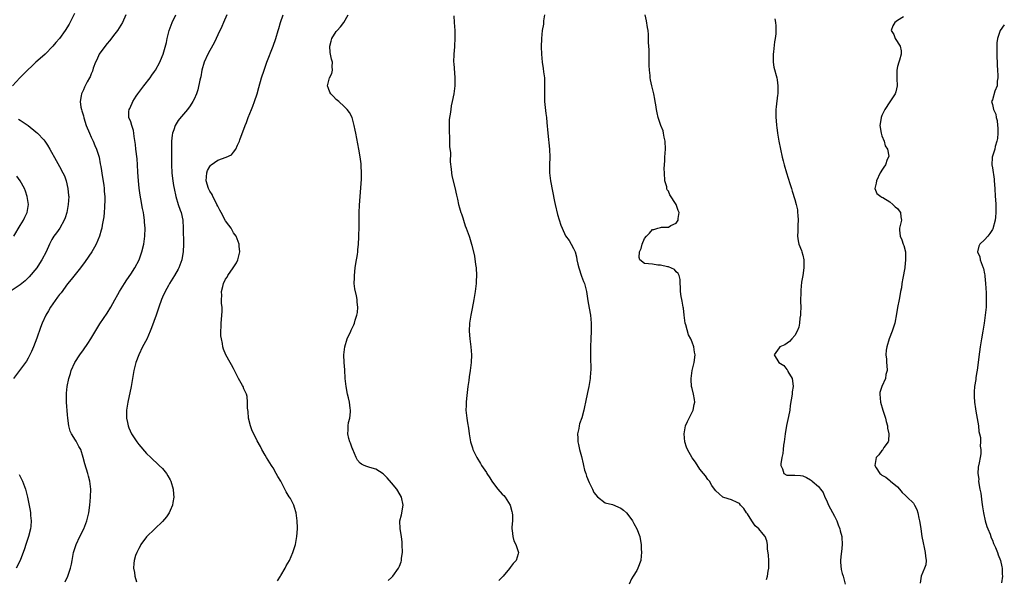
# Model space of a CAD drawing. Units: inches. Extents: x 2511000 to 2514000, y 1509000 to 1512000.
# Drawn here: x 2513751 to 2514000, y 1510530 to 1510672 of the extents above; entities that cross this region are included whole.
import ezdxf

# ---------------------------------------------------------------- set-up
doc = ezdxf.new("R2010")
doc.units = ezdxf.units.IN
doc.header["$MEASUREMENT"] = 0
doc.layers.add('LD25111509_10ft', color=111, linetype='Continuous')

msp = doc.modelspace()

# ---------------------------------------------------------------- linework, layer by layer
at = {"layer": 'LD25111509_10ft'}
for points, elevation in [([(2513764.73, 1510673.27), (2513763.38, 1510670.62), (2513762.43, 1510669), (2513760.99, 1510667), (2513760.06, 1510665.94), (2513759.29, 1510665), (2513757.3, 1510663), (2513756.1, 1510661.9), (2513755, 1510660.96), (2513751.97, 1510658.03), (2513750.96, 1510657.04), (2513749.06, 1510655)], 8020), ([(2513777.73, 1510673), (2513776.88, 1510671), (2513775.68, 1510669), (2513775, 1510668.19), (2513773.61, 1510666.39), (2513773, 1510665.72), (2513772.68, 1510665.32), (2513771, 1510663), (2513770.4, 1510661.6), (2513770.05, 1510661), (2513769.46, 1510659.46), (2513769.28, 1510658.72), (2513769, 1510658.04), (2513768.72, 1510657.28), (2513768.55, 1510657), (2513768, 1510656), (2513767.32, 1510654.68), (2513767, 1510653.95), (2513766.51, 1510653), (2513766.46, 1510652.46), (2513766.19, 1510651), (2513766.36, 1510649.64), (2513766.5, 1510649), (2513766.64, 1510648.64), (2513767, 1510647.41), (2513767.13, 1510646.87), (2513767.71, 1510645), (2513768.54, 1510643), (2513769, 1510642.06), (2513769.49, 1510641), (2513769.93, 1510639.93), (2513770.35, 1510639), (2513770.96, 1510636.96), (2513771.29, 1510635.29), (2513771.38, 1510634.62), (2513771.84, 1510631.84), (2513772.15, 1510629.85), (2513772.26, 1510629), (2513772.3, 1510628.3), (2513772.41, 1510627), (2513772.41, 1510625.59), (2513772.39, 1510625), (2513772.32, 1510624.32), (2513772.26, 1510623), (2513772.16, 1510621.84), (2513772.02, 1510621), (2513771.77, 1510619.77), (2513771.65, 1510619), (2513771.52, 1510618.48), (2513771.08, 1510617), (2513770.27, 1510615), (2513769.82, 1510614.18), (2513769.12, 1510613), (2513767.42, 1510610.58), (2513766.26, 1510609), (2513763.95, 1510606.05), (2513763, 1510604.94), (2513761.35, 1510602.65), (2513761, 1510602.25), (2513760.47, 1510601.53), (2513758.66, 1510599), (2513758.14, 1510598.14), (2513757.48, 1510597), (2513756.55, 1510595), (2513756.12, 1510593.88), (2513755.2, 1510591.2), (2513754.4, 1510589), (2513753.86, 1510587.86), (2513753.49, 1510587), (2513753.33, 1510586.67), (2513753, 1510586.17), (2513752.59, 1510585.41), (2513752.33, 1510585), (2513749.3, 1510581)], 8030), ([(2513762.43, 1510529.57), (2513763.08, 1510531), (2513763.73, 1510533), (2513763.98, 1510534.02), (2513764.14, 1510535), (2513764.52, 1510537), (2513765.14, 1510539), (2513766.07, 1510541), (2513767.11, 1510543), (2513767.89, 1510545), (2513768.38, 1510547), (2513768.67, 1510549), (2513768.84, 1510551), (2513768.86, 1510553), (2513768.65, 1510555), (2513768.33, 1510556.33), (2513768.14, 1510557), (2513767.38, 1510559.38), (2513766.99, 1510561.01), (2513766.33, 1510563), (2513765.82, 1510563.82), (2513765.27, 1510565), (2513765.15, 1510565.15), (2513765, 1510565.42), (2513763.99, 1510567), (2513763.65, 1510567.65), (2513763.29, 1510569), (2513763.05, 1510571), (2513763, 1510571.78), (2513762.73, 1510575), (2513762.7, 1510577), (2513762.74, 1510577.26), (2513762.92, 1510579), (2513763.32, 1510581), (2513763.73, 1510582.27), (2513763.92, 1510583), (2513764.81, 1510585), (2513766.07, 1510587), (2513767, 1510588.27), (2513768.13, 1510589.87), (2513768.88, 1510591), (2513771.2, 1510594.8), (2513773, 1510597.52), (2513773.95, 1510599), (2513775, 1510600.87), (2513775.74, 1510602.26), (2513776.15, 1510603), (2513777, 1510604.35), (2513777.38, 1510605), (2513778.02, 1510605.98), (2513779, 1510607.37), (2513780.02, 1510609), (2513781.09, 1510611), (2513781.83, 1510613), (2513782.29, 1510615), (2513782.55, 1510617), (2513782.63, 1510619), (2513782.51, 1510620.51), (2513782.5, 1510621), (2513782.28, 1510622.28), (2513782.19, 1510623), (2513781.99, 1510623.99), (2513781.58, 1510626.42), (2513781.39, 1510627.39), (2513781.14, 1510629.14), (2513780.94, 1510631), (2513780.79, 1510633.21), (2513780.71, 1510635), (2513780.58, 1510636.58), (2513780.27, 1510639), (2513780.16, 1510640.16), (2513779.82, 1510642.18), (2513779.78, 1510643), (2513779.72, 1510643.72), (2513779.28, 1510645), (2513779, 1510645.87), (2513778.52, 1510647), (2513778.52, 1510648.52), (2513778.57, 1510649), (2513778.75, 1510649.25), (2513779, 1510649.84), (2513779.38, 1510650.62), (2513779.5, 1510651), (2513780.4, 1510652.4), (2513780.8, 1510653), (2513782.31, 1510655), (2513783.87, 1510657), (2513784.32, 1510657.68), (2513785, 1510658.6), (2513785.28, 1510659), (2513786.38, 1510661), (2513786.55, 1510661.45), (2513787.21, 1510663), (2513788.05, 1510665.95), (2513788.22, 1510667), (2513788.62, 1510668.62), (2513788.73, 1510669), (2513789.46, 1510671), (2513790.38, 1510673)], 8040), ([(2513803.3, 1510673), (2513802.46, 1510671), (2513802.01, 1510669.99), (2513801, 1510667.87), (2513800.63, 1510667), (2513800.11, 1510665.89), (2513799, 1510663.92), (2513798.52, 1510663), (2513797.6, 1510661), (2513796.99, 1510659), (2513796.68, 1510657.32), (2513796.61, 1510657), (2513796.47, 1510656.47), (2513795.99, 1510654.01), (2513795.59, 1510653), (2513795, 1510651.59), (2513794.69, 1510651), (2513794.06, 1510649.94), (2513793.33, 1510649), (2513791.32, 1510646.68), (2513791, 1510646.27), (2513790.24, 1510645), (2513789.89, 1510643.89), (2513789.54, 1510643), (2513789.46, 1510642.54), (2513789.32, 1510641), (2513789.31, 1510639.31), (2513789.29, 1510639), (2513789.29, 1510637.29), (2513789.27, 1510637), (2513789.27, 1510635.27), (2513789.26, 1510635), (2513789.36, 1510633), (2513789.55, 1510631.55), (2513789.61, 1510631), (2513789.82, 1510629.82), (2513789.94, 1510629), (2513790.37, 1510627), (2513791, 1510625.02), (2513791.52, 1510623.52), (2513791.74, 1510623), (2513792.17, 1510621), (2513792.28, 1510619), (2513792.36, 1510615), (2513792.26, 1510613), (2513792.07, 1510612.07), (2513791.88, 1510611), (2513791.68, 1510610.32), (2513791.17, 1510609), (2513791, 1510608.67), (2513790.07, 1510607), (2513788.8, 1510605), (2513788.54, 1510604.54), (2513787.68, 1510603), (2513787, 1510601.56), (2513786.76, 1510601), (2513786.06, 1510599), (2513785.38, 1510597), (2513784.23, 1510593.77), (2513783.92, 1510593), (2513783.04, 1510590.96), (2513781.98, 1510589), (2513781, 1510587), (2513780.27, 1510585), (2513779.8, 1510583), (2513779.07, 1510578.93), (2513778.24, 1510575), (2513777.95, 1510573), (2513777.93, 1510571.93), (2513777.92, 1510571), (2513778.16, 1510569.84), (2513778.3, 1510569), (2513778.49, 1510568.49), (2513779.21, 1510567), (2513780.53, 1510565), (2513781, 1510564.33), (2513783, 1510562.01), (2513784.08, 1510561), (2513784.54, 1510560.54), (2513785.57, 1510559.57), (2513786.21, 1510559), (2513787, 1510558.22), (2513788, 1510557), (2513788.36, 1510556.36), (2513789, 1510555.33), (2513789.17, 1510555), (2513789.73, 1510553), (2513789.77, 1510551.77), (2513789.88, 1510551), (2513789.61, 1510549.61), (2513789.56, 1510549), (2513789, 1510547.65), (2513788.68, 1510547), (2513788.02, 1510545.98), (2513787, 1510544.82), (2513785.05, 1510543), (2513783, 1510540.97), (2513781.57, 1510539), (2513781.39, 1510538.61), (2513781, 1510537.97), (2513780.71, 1510537.29), (2513780.51, 1510537), (2513780.19, 1510536.19), (2513779.83, 1510535), (2513779.81, 1510534.19), (2513779.7, 1510533), (2513779.91, 1510531.91), (2513780.04, 1510531), (2513780.46, 1510529.54)], 8050), ([(2513816.16, 1510529.84), (2513816.9, 1510531), (2513817, 1510531.2), (2513818.04, 1510533), (2513818.35, 1510533.65), (2513819.13, 1510535), (2513820.02, 1510537), (2513820.27, 1510537.73), (2513820.65, 1510539), (2513821.03, 1510541), (2513821.19, 1510543), (2513821.19, 1510543.19), (2513821.13, 1510545), (2513820.88, 1510547), (2513820.38, 1510548.38), (2513820.21, 1510549), (2513819.37, 1510550.63), (2513819.15, 1510551), (2513819.08, 1510551.08), (2513818.3, 1510552.3), (2513818, 1510553), (2513816.92, 1510555), (2513816.19, 1510556.19), (2513815.8, 1510557), (2513815, 1510558.37), (2513814.74, 1510558.74), (2513814.6, 1510559), (2513813.34, 1510561), (2513813, 1510561.62), (2513812.19, 1510563), (2513811.79, 1510563.79), (2513811, 1510565.23), (2513810.09, 1510567), (2513809.75, 1510567.75), (2513809.27, 1510569), (2513808.8, 1510571), (2513808.68, 1510572.68), (2513808.55, 1510573.45), (2513808.56, 1510575), (2513808.41, 1510576.41), (2513808.25, 1510577), (2513807.64, 1510578.36), (2513807.4, 1510579), (2513807.26, 1510579.26), (2513806.24, 1510581), (2513805.84, 1510581.84), (2513805.22, 1510583), (2513805.17, 1510583.17), (2513805, 1510583.52), (2513804.47, 1510584.47), (2513804.13, 1510585), (2513803.05, 1510587), (2513802.44, 1510588.44), (2513802.29, 1510589), (2513802.18, 1510589.82), (2513801.91, 1510591), (2513801.81, 1510591.81), (2513801.8, 1510593), (2513801.88, 1510594.12), (2513801.86, 1510595), (2513801.91, 1510595.91), (2513802.03, 1510597), (2513802.09, 1510597.91), (2513802.09, 1510599), (2513801.98, 1510599.98), (2513801.97, 1510601), (2513802.05, 1510601.95), (2513801.99, 1510603), (2513802.28, 1510604.28), (2513802.49, 1510605), (2513803, 1510606.15), (2513803.36, 1510606.64), (2513803.56, 1510607), (2513804.94, 1510609), (2513805.72, 1510610.28), (2513806.12, 1510611), (2513806.58, 1510613), (2513806.43, 1510614.43), (2513806.4, 1510615), (2513805.65, 1510617), (2513805, 1510617.8), (2513804.39, 1510619), (2513803.77, 1510619.77), (2513803, 1510620.83), (2513801.83, 1510623), (2513801.57, 1510623.57), (2513801, 1510624.56), (2513800.8, 1510625), (2513800.56, 1510625.44), (2513799.79, 1510627), (2513799.55, 1510627.55), (2513799, 1510628.38), (2513798.7, 1510629), (2513798.11, 1510631), (2513798.22, 1510633), (2513798.44, 1510633.56), (2513799, 1510634.61), (2513799.17, 1510634.83), (2513799.33, 1510635), (2513801, 1510636.18), (2513803.15, 1510637), (2513804.45, 1510637.55), (2513805, 1510638.2), (2513805.6, 1510639), (2513806.01, 1510640.01), (2513806.47, 1510641), (2513806.62, 1510641.38), (2513807.94, 1510645), (2513808.26, 1510645.74), (2513808.72, 1510647), (2513809.56, 1510649), (2513809.88, 1510649.88), (2513810.32, 1510651), (2513810.94, 1510653), (2513811.38, 1510654.62), (2513812.09, 1510657), (2513812.75, 1510659), (2513813.44, 1510661), (2513815.05, 1510665), (2513815.72, 1510667), (2513816.29, 1510669), (2513816.46, 1510669.54), (2513816.87, 1510671), (2513817.59, 1510673)], 8060), ([(2513844.11, 1510529.89), (2513845, 1510530.69), (2513845.28, 1510531), (2513846.75, 1510533), (2513847, 1510533.53), (2513847.4, 1510534.6), (2513847.48, 1510535), (2513847.52, 1510535.52), (2513847.73, 1510537), (2513847.69, 1510539), (2513847.64, 1510539.64), (2513847.47, 1510541), (2513847.17, 1510543), (2513847.1, 1510545), (2513847.45, 1510546.55), (2513847.93, 1510549), (2513847.51, 1510551), (2513846.55, 1510552.55), (2513846.29, 1510553), (2513845, 1510554.63), (2513843.89, 1510555.89), (2513842.87, 1510556.87), (2513841, 1510558.08), (2513839.49, 1510558.51), (2513839, 1510558.68), (2513838.75, 1510558.75), (2513838.07, 1510559), (2513837.34, 1510559.34), (2513837, 1510559.58), (2513836.36, 1510560.36), (2513836.05, 1510561), (2513835.18, 1510563), (2513835.14, 1510563.14), (2513835, 1510563.39), (2513834.61, 1510564.61), (2513834.44, 1510565), (2513834.18, 1510565.82), (2513833.9, 1510567), (2513833.99, 1510567.99), (2513833.96, 1510569), (2513834.11, 1510569.89), (2513834.42, 1510571), (2513834.57, 1510572.57), (2513834.59, 1510573), (2513834.5, 1510573.5), (2513834.3, 1510575), (2513834.07, 1510576.07), (2513833.83, 1510577), (2513833.46, 1510579), (2513833.28, 1510581), (2513833.15, 1510583.15), (2513832.97, 1510585.03), (2513832.88, 1510587), (2513833.12, 1510589), (2513833.74, 1510591), (2513834.63, 1510593), (2513834.76, 1510593.24), (2513835.41, 1510594.59), (2513835.56, 1510595), (2513835.78, 1510595.78), (2513836.21, 1510597), (2513836.34, 1510597.66), (2513836.46, 1510599), (2513836.29, 1510600.29), (2513836.26, 1510601), (2513836.11, 1510601.89), (2513835.65, 1510603.65), (2513835.53, 1510605), (2513835.58, 1510606.42), (2513835.56, 1510607), (2513835.79, 1510609), (2513835.93, 1510610.07), (2513836.35, 1510612.35), (2513836.41, 1510613), (2513836.43, 1510613.57), (2513836.61, 1510615), (2513836.71, 1510616.71), (2513836.7, 1510617.3), (2513836.77, 1510619), (2513836.81, 1510620.81), (2513836.81, 1510623), (2513836.85, 1510624.85), (2513837.02, 1510627), (2513837.23, 1510629.23), (2513837.36, 1510631.36), (2513837.35, 1510633), (2513837.25, 1510634.75), (2513837.26, 1510635.26), (2513837.06, 1510637.06), (2513836.71, 1510639), (2513835.92, 1510643), (2513835.78, 1510643.78), (2513835.51, 1510645), (2513835, 1510647), (2513834.3, 1510648.3), (2513833.77, 1510649), (2513833, 1510649.77), (2513831.67, 1510651), (2513831, 1510651.56), (2513830.28, 1510652.28), (2513829.59, 1510653), (2513829.36, 1510653.36), (2513829, 1510654.31), (2513828.78, 1510655), (2513829.3, 1510657), (2513829.84, 1510658.16), (2513830, 1510659), (2513829.93, 1510659.93), (2513830.02, 1510661), (2513829.75, 1510661.75), (2513829.55, 1510663), (2513829.45, 1510663.45), (2513829.37, 1510665), (2513829.72, 1510666.28), (2513829.88, 1510667), (2513831, 1510668.78), (2513831.18, 1510669), (2513832.09, 1510669.91), (2513832.9, 1510671), (2513833.97, 1510673)], 8070), ([(2513860.7, 1510672.7), (2513860.84, 1510671), (2513860.98, 1510668.98), (2513860.99, 1510667), (2513860.87, 1510665.13), (2513860.87, 1510664.87), (2513860.71, 1510663), (2513860.68, 1510661), (2513860.69, 1510660.69), (2513860.98, 1510657), (2513860.95, 1510655), (2513860.73, 1510653), (2513860.35, 1510651), (2513860.09, 1510649.91), (2513859.94, 1510649), (2513859.8, 1510647.8), (2513859.65, 1510647), (2513859.59, 1510646.41), (2513859.53, 1510645), (2513859.55, 1510643), (2513859.6, 1510642.4), (2513859.64, 1510641), (2513859.64, 1510639.64), (2513859.9, 1510638.1), (2513859.82, 1510635.82), (2513860.07, 1510633.93), (2513860.14, 1510633), (2513860.26, 1510632.26), (2513861, 1510629.33), (2513861.39, 1510627.39), (2513861.65, 1510626.35), (2513861.95, 1510625), (2513862.17, 1510624.17), (2513862.54, 1510623), (2513862.63, 1510622.63), (2513863, 1510621.62), (2513863.19, 1510621), (2513863.58, 1510619.58), (2513863.86, 1510619), (2513864.6, 1510617), (2513864.73, 1510616.73), (2513865.23, 1510615), (2513865.28, 1510614.72), (2513865.96, 1510611.96), (2513866.21, 1510609.79), (2513866.34, 1510609), (2513866.45, 1510607), (2513866.41, 1510605.59), (2513866.36, 1510605), (2513866.1, 1510603), (2513865.77, 1510601), (2513865.34, 1510598.66), (2513864.99, 1510596.99), (2513864.69, 1510595), (2513864.61, 1510593), (2513864.76, 1510591), (2513865.02, 1510589), (2513865.17, 1510587), (2513865.12, 1510585), (2513864.87, 1510583), (2513864.6, 1510581.4), (2513864.51, 1510580.51), (2513864.28, 1510579), (2513863.93, 1510575.93), (2513863.86, 1510575), (2513863.86, 1510574.14), (2513863.79, 1510573), (2513864.01, 1510571), (2513864.2, 1510569.8), (2513864.45, 1510568.45), (2513864.64, 1510567), (2513864.97, 1510565), (2513865.42, 1510563.42), (2513865.57, 1510563), (2513866.52, 1510561), (2513867.5, 1510559.5), (2513867.76, 1510559), (2513869, 1510557.2), (2513869.11, 1510557), (2513869.87, 1510555.87), (2513870.37, 1510555), (2513871, 1510554.1), (2513871.9, 1510553), (2513873, 1510551.74), (2513873.37, 1510551.38), (2513873.72, 1510551), (2513875, 1510549), (2513875.39, 1510547.39), (2513875.53, 1510547), (2513875.58, 1510546.42), (2513875.54, 1510545), (2513875.4, 1510543.4), (2513875.39, 1510543), (2513875.46, 1510542.54), (2513875.64, 1510541), (2513875.93, 1510539.93), (2513876.41, 1510539), (2513877, 1510537.26), (2513877.07, 1510537), (2513877, 1510536.65), (2513876.5, 1510535), (2513875.77, 1510534.23), (2513875, 1510533.16), (2513874.92, 1510533.08), (2513874.89, 1510533), (2513874.43, 1510532.43), (2513873.22, 1510531), (2513872.09, 1510529.91)], 8080), ([(2513883.67, 1510673), (2513883.45, 1510671.45), (2513883.38, 1510670.62), (2513883.09, 1510669), (2513882.87, 1510667), (2513882.86, 1510664.86), (2513882.95, 1510663), (2513883.12, 1510661), (2513883.36, 1510659.36), (2513883.43, 1510658.57), (2513883.64, 1510657), (2513883.7, 1510655.7), (2513883.7, 1510655), (2513883.63, 1510653), (2513883.65, 1510651), (2513883.75, 1510650.25), (2513883.99, 1510647.99), (2513884.14, 1510647), (2513884.27, 1510645.73), (2513884.5, 1510643), (2513884.96, 1510639), (2513885.02, 1510637), (2513884.91, 1510635), (2513884.92, 1510633), (2513885.2, 1510631), (2513886.23, 1510625.77), (2513886.39, 1510625), (2513887, 1510622.45), (2513887.77, 1510619.77), (2513888.11, 1510619), (2513889, 1510617.1), (2513889.88, 1510615.88), (2513890.43, 1510615), (2513891, 1510613.85), (2513891.4, 1510613), (2513891.77, 1510611.77), (2513891.89, 1510611), (2513892.12, 1510609.88), (2513892.32, 1510609), (2513893, 1510606.86), (2513893.56, 1510605.56), (2513893.76, 1510605), (2513894.04, 1510604.04), (2513894.28, 1510603), (2513894.64, 1510600.64), (2513895, 1510598.76), (2513895.3, 1510597), (2513895.49, 1510595), (2513895.48, 1510593), (2513895.37, 1510591), (2513895.31, 1510589), (2513895.29, 1510587.29), (2513895.31, 1510586.69), (2513895.37, 1510583), (2513895.33, 1510582.67), (2513895.22, 1510581), (2513894.86, 1510579), (2513894.53, 1510577.47), (2513894.07, 1510575), (2513893.83, 1510573.83), (2513893.63, 1510573), (2513893.08, 1510571.08), (2513892.49, 1510569.51), (2513892.41, 1510569), (2513892.34, 1510568.34), (2513892.06, 1510567), (2513892.08, 1510565.92), (2513892.13, 1510565), (2513892.26, 1510564.26), (2513892.52, 1510563), (2513893, 1510561.23), (2513893.43, 1510559.43), (2513893.55, 1510559), (2513893.82, 1510557.82), (2513894.13, 1510557), (2513894.29, 1510556.29), (2513895, 1510554.67), (2513895.84, 1510553), (2513896.16, 1510552.16), (2513897.06, 1510551.06), (2513899, 1510549.55), (2513900.91, 1510549.09), (2513903, 1510548.22), (2513903.67, 1510547.67), (2513904.39, 1510547), (2513905, 1510546.28), (2513905.93, 1510545), (2513906.29, 1510544.29), (2513907.04, 1510543), (2513907.76, 1510541), (2513907.96, 1510539.96), (2513908.09, 1510539), (2513908.11, 1510537.89), (2513908.21, 1510537), (2513908.16, 1510536.16), (2513908.01, 1510535), (2513907.3, 1510533), (2513907, 1510532.45), (2513906.08, 1510531), (2513905.7, 1510530.3), (2513905.09, 1510529)], 8090), ([(2513939.84, 1510530.16), (2513940.07, 1510531), (2513940.28, 1510532.28), (2513940.42, 1510533), (2513940.43, 1510535), (2513940.35, 1510536.35), (2513940.12, 1510537.88), (2513940.07, 1510539), (2513939.94, 1510539.94), (2513939.5, 1510541), (2513939, 1510541.6), (2513937.86, 1510543), (2513937, 1510543.77), (2513936.11, 1510545), (2513935, 1510546.75), (2513934.81, 1510547), (2513934.13, 1510548.13), (2513933.29, 1510549), (2513933, 1510549.34), (2513932.38, 1510549.62), (2513931, 1510550.29), (2513929, 1510550.88), (2513928.78, 1510551), (2513927.83, 1510551.83), (2513927, 1510552.61), (2513926.69, 1510553), (2513926.04, 1510553.96), (2513925.38, 1510555), (2513925.22, 1510555.22), (2513925, 1510555.47), (2513924.38, 1510556.38), (2513923.88, 1510557), (2513923, 1510558.06), (2513921.84, 1510559.84), (2513921, 1510560.9), (2513919.86, 1510563), (2513919.62, 1510563.62), (2513919.14, 1510565), (2513918.97, 1510567), (2513919.37, 1510569), (2513919.84, 1510570.16), (2513921, 1510572.51), (2513921.28, 1510573), (2513921.56, 1510574.44), (2513921.71, 1510575), (2513921.66, 1510575.66), (2513921.39, 1510577), (2513921, 1510578.47), (2513920.87, 1510579), (2513920.74, 1510580.74), (2513920.75, 1510581), (2513921.02, 1510583), (2513921.54, 1510585), (2513921.79, 1510587), (2513921.65, 1510587.65), (2513921.48, 1510589), (2513921, 1510590.22), (2513920.72, 1510591), (2513920.07, 1510592.07), (2513919.4, 1510594.6), (2513919.24, 1510595), (2513918.98, 1510597), (2513918.81, 1510598.81), (2513918.76, 1510599), (2513918.53, 1510600.53), (2513918.4, 1510601), (2513918.28, 1510601.72), (2513918.1, 1510603), (2513918.1, 1510604.1), (2513918.02, 1510605), (2513918.02, 1510606.02), (2513917.7, 1510607), (2513917.52, 1510607.52), (2513917, 1510607.99), (2513916.55, 1510608.55), (2513915, 1510609.2), (2513914.79, 1510609.21), (2513913, 1510609.68), (2513912.32, 1510609.68), (2513911, 1510609.9), (2513909.95, 1510609.95), (2513909, 1510610.09), (2513907.82, 1510611), (2513907.61, 1510611.61), (2513907.73, 1510613), (2513908.14, 1510613.86), (2513908.34, 1510615), (2513909, 1510616.42), (2513909.46, 1510617), (2513910.26, 1510617.74), (2513911, 1510618.65), (2513911.31, 1510618.69), (2513912.33, 1510619), (2513913, 1510619.19), (2513913.23, 1510619.23), (2513915, 1510619.24), (2513915.66, 1510619.66), (2513917, 1510620.31), (2513917.5, 1510621), (2513917.49, 1510621.49), (2513917.73, 1510623), (2513917.51, 1510623.51), (2513917.02, 1510625), (2513915.42, 1510627.42), (2513915, 1510628.35), (2513914.72, 1510628.72), (2513914.65, 1510629), (2513914.58, 1510629.42), (2513914.14, 1510631), (2513914.01, 1510633), (2513913.98, 1510634.02), (2513914.11, 1510636.11), (2513914.13, 1510637), (2513914.26, 1510639), (2513914.19, 1510641), (2513913.97, 1510642.03), (2513913.81, 1510643), (2513913.65, 1510643.65), (2513913.14, 1510645), (2513912.45, 1510647), (2513912.17, 1510648.17), (2513912.01, 1510649), (2513911.8, 1510650.2), (2513911.68, 1510651), (2513911.61, 1510651.61), (2513911.29, 1510653), (2513910.79, 1510655), (2513910.48, 1510656.48), (2513910.4, 1510657), (2513910.37, 1510657.63), (2513910.21, 1510659), (2513910.14, 1510660.14), (2513910.15, 1510661), (2513910.13, 1510662.13), (2513910.12, 1510664.12), (2513910, 1510666), (2513910.01, 1510667), (2513909.97, 1510667.97), (2513909.87, 1510669), (2513909.77, 1510669.77), (2513909.48, 1510671.48), (2513909.14, 1510673)], 8100), ([(2513941.94, 1510671.94), (2513942.14, 1510671), (2513942.16, 1510670.16), (2513942.22, 1510669), (2513942.16, 1510668.16), (2513942.03, 1510667), (2513941.85, 1510666.15), (2513941.58, 1510663.58), (2513941.52, 1510663), (2513941.51, 1510661.51), (2513941.56, 1510661), (2513941.73, 1510659.73), (2513942.44, 1510657), (2513942.53, 1510656.53), (2513942.73, 1510655), (2513942.74, 1510654.74), (2513942.68, 1510653), (2513942.65, 1510652.65), (2513942.28, 1510649.72), (2513942.22, 1510649), (2513942.22, 1510648.22), (2513942.18, 1510647), (2513942.26, 1510646.26), (2513942.33, 1510645), (2513942.43, 1510644.43), (2513942.62, 1510643), (2513942.97, 1510640.97), (2513943.37, 1510639), (2513943.83, 1510637), (2513944.06, 1510636.06), (2513944.34, 1510635), (2513944.89, 1510633), (2513945.7, 1510630.3), (2513946.12, 1510629), (2513946.36, 1510628.36), (2513947, 1510626.22), (2513947.34, 1510625), (2513947.66, 1510623.66), (2513947.71, 1510623), (2513947.73, 1510622.27), (2513947.83, 1510621), (2513947.76, 1510619.76), (2513947.73, 1510619), (2513947.74, 1510618.26), (2513947.67, 1510617), (2513947.84, 1510615.84), (2513948.04, 1510615), (2513948.67, 1510613.33), (2513948.77, 1510613), (2513949, 1510612.14), (2513949.28, 1510611), (2513949.29, 1510609), (2513949, 1510607), (2513948.68, 1510605.32), (2513948.65, 1510605), (2513948.64, 1510604.64), (2513948.48, 1510603), (2513948.46, 1510600.46), (2513948.49, 1510599), (2513948.47, 1510597.53), (2513948.41, 1510597), (2513948.27, 1510596.27), (2513948.17, 1510595), (2513947.99, 1510594.01), (2513947.59, 1510593), (2513947, 1510591.86), (2513946.22, 1510591), (2513945.67, 1510590.33), (2513944.48, 1510589.52), (2513943.22, 1510589), (2513943, 1510588.77), (2513941.81, 1510587), (2513942.99, 1510585), (2513944.25, 1510584.25), (2513945, 1510583.23), (2513945.12, 1510583.12), (2513945.27, 1510582.73), (2513946.29, 1510581), (2513946.45, 1510580.44), (2513946.54, 1510579), (2513946.36, 1510577.64), (2513946.31, 1510577), (2513945.85, 1510574.15), (2513945.7, 1510573), (2513945.41, 1510571.41), (2513944.93, 1510569.07), (2513944.58, 1510567), (2513944.3, 1510565), (2513944.17, 1510564.17), (2513944.03, 1510563), (2513943.97, 1510562.03), (2513943.72, 1510561), (2513943.43, 1510559.43), (2513943.46, 1510559), (2513943.89, 1510558.11), (2513944.21, 1510557), (2513945, 1510556.58), (2513946.57, 1510556.57), (2513947, 1510556.53), (2513948.46, 1510556.46), (2513949, 1510556.39), (2513949.94, 1510555.94), (2513951, 1510555.36), (2513951.19, 1510555.19), (2513951.39, 1510555), (2513953, 1510553.68), (2513953.52, 1510553), (2513954.14, 1510552.14), (2513954.63, 1510551), (2513955, 1510550.24), (2513955.54, 1510549), (2513957, 1510546.2), (2513957.59, 1510545), (2513957.97, 1510543.97), (2513958.38, 1510543), (2513958.47, 1510542.47), (2513958.9, 1510541), (2513958.9, 1510540.9), (2513959.02, 1510538.98), (2513958.81, 1510537.19), (2513958.73, 1510536.73), (2513958.54, 1510535), (2513958.55, 1510534.55), (2513958.72, 1510532.72), (2513959, 1510531.67), (2513959.24, 1510531), (2513959.29, 1510530.71), (2513959.7, 1510529)], 8110), ([(2513974.47, 1510672.47), (2513973, 1510671.53), (2513972.34, 1510671), (2513971.82, 1510670.18), (2513971.41, 1510669), (2513972.02, 1510668.02), (2513972.36, 1510667), (2513973.63, 1510665), (2513973.88, 1510663.88), (2513973.9, 1510663), (2513973.47, 1510661.47), (2513973.3, 1510661), (2513973, 1510659.92), (2513972.78, 1510659), (2513972.82, 1510656.82), (2513972.92, 1510655), (2513972.55, 1510653.45), (2513972.37, 1510653), (2513971, 1510650.96), (2513969.77, 1510649), (2513969, 1510647.46), (2513968.84, 1510647), (2513968.59, 1510645.41), (2513968.55, 1510645), (2513968.83, 1510643), (2513969, 1510642.36), (2513969.61, 1510641), (2513969.84, 1510639.84), (2513970.42, 1510639), (2513970.78, 1510637.22), (2513970.71, 1510637), (2513970.36, 1510636.36), (2513969.91, 1510635), (2513969.55, 1510634.45), (2513969, 1510633.71), (2513968.76, 1510633.24), (2513968.58, 1510633), (2513967.65, 1510631), (2513967.6, 1510630.4), (2513967.23, 1510629), (2513967.77, 1510627.77), (2513968.73, 1510627), (2513969, 1510626.89), (2513969.26, 1510626.74), (2513971, 1510625.67), (2513971.8, 1510625), (2513972.42, 1510624.42), (2513973, 1510623.95), (2513973.37, 1510623.37), (2513973.73, 1510623), (2513973.84, 1510621.84), (2513974.01, 1510621), (2513973.69, 1510619.69), (2513973.48, 1510619), (2513973.48, 1510618.52), (2513973.62, 1510617), (2513974.07, 1510616.08), (2513974.4, 1510615), (2513974.59, 1510614.59), (2513974.97, 1510613), (2513975.04, 1510611), (2513974.82, 1510609.18), (2513974.82, 1510609), (2513974.36, 1510606.36), (2513974.1, 1510605), (2513973.95, 1510603.95), (2513973.77, 1510603), (2513973.63, 1510602.37), (2513973.43, 1510601), (2513973, 1510598.94), (2513972.69, 1510597.31), (2513972.28, 1510595), (2513972, 1510594), (2513971.67, 1510593), (2513970.86, 1510591), (2513970.26, 1510589), (2513970.13, 1510588.13), (2513970.04, 1510587), (2513970.16, 1510585.84), (2513970.17, 1510585), (2513970.28, 1510584.28), (2513970.34, 1510583), (2513970, 1510582), (2513969.92, 1510581), (2513969.03, 1510578.97), (2513968.54, 1510577.46), (2513968.49, 1510577), (2513968.64, 1510575), (2513969.28, 1510573), (2513969.68, 1510571.68), (2513969.93, 1510571), (2513970.09, 1510570.09), (2513970.46, 1510569), (2513970.43, 1510568.43), (2513970.79, 1510567), (2513970.74, 1510565.26), (2513970.6, 1510565), (2513969.52, 1510563.52), (2513969.15, 1510562.85), (2513969, 1510562.76), (2513968.28, 1510561.72), (2513967.6, 1510561), (2513967.23, 1510559), (2513967.61, 1510558.39), (2513968.54, 1510557), (2513968.79, 1510556.79), (2513969, 1510556.58), (2513970.05, 1510556.05), (2513971, 1510555.19), (2513971.12, 1510555.12), (2513971.22, 1510555), (2513973, 1510553.56), (2513973.45, 1510553), (2513974.2, 1510552.2), (2513975, 1510551.42), (2513975.2, 1510551.2), (2513975.42, 1510551), (2513977, 1510549.44), (2513977.29, 1510549), (2513977.86, 1510547.86), (2513978.09, 1510547), (2513978.34, 1510545.66), (2513978.52, 1510545), (2513978.61, 1510544.61), (2513978.84, 1510543), (2513979.15, 1510541), (2513979.44, 1510539.44), (2513979.73, 1510538.27), (2513979.99, 1510537), (2513980.03, 1510536.03), (2513980.21, 1510535), (2513980.11, 1510533.89), (2513979.84, 1510533), (2513979, 1510531), (2513978.73, 1510529.27)], 8120), ([(2514000, 1510670.45), (2513998.94, 1510669), (2513998.24, 1510667), (2513998.12, 1510665.88), (2513998.09, 1510665), (2513998.13, 1510664.13), (2513998.13, 1510663), (2513998.19, 1510660.19), (2513998.26, 1510659), (2513998.39, 1510657.61), (2513998.38, 1510657), (2513998.22, 1510656.22), (2513998.21, 1510655), (2513997.63, 1510653.63), (2513997, 1510651.49), (2513996.78, 1510651), (2513997, 1510650.31), (2513997.27, 1510649), (2513997.83, 1510647.83), (2513997.98, 1510647), (2513998.21, 1510646.21), (2513998.31, 1510645), (2513998.34, 1510644.34), (2513998.33, 1510643), (2513998.28, 1510641.72), (2513998.13, 1510641), (2513997.7, 1510639.7), (2513997.61, 1510639), (2513997, 1510637.19), (2513996.91, 1510637), (2513996.92, 1510636.92), (2513996.83, 1510635), (2513997, 1510634.3), (2513997.44, 1510631.44), (2513997.45, 1510631), (2513997.59, 1510629), (2513997.71, 1510627), (2513997.74, 1510626.26), (2513997.83, 1510625), (2513997.89, 1510623.89), (2513997.88, 1510623), (2513997.79, 1510621.79), (2513997.72, 1510621), (2513997.12, 1510618.88), (2513997, 1510618.66), (2513996.37, 1510617.63), (2513995.79, 1510617), (2513995, 1510616.04), (2513993.79, 1510615), (2513993.52, 1510614.48), (2513993.22, 1510613), (2513993.79, 1510611.79), (2513993.89, 1510611), (2513994.37, 1510609.63), (2513994.68, 1510609), (2513994.77, 1510608.77), (2513995, 1510607.48), (2513995.1, 1510607.1), (2513995.09, 1510606.91), (2513995.25, 1510605), (2513995.38, 1510602.62), (2513995.44, 1510601), (2513995.39, 1510599.39), (2513995.39, 1510599), (2513995.19, 1510597), (2513994.91, 1510595), (2513994.57, 1510593), (2513994.19, 1510591), (2513993.86, 1510589), (2513993.7, 1510587.7), (2513993.52, 1510586.48), (2513993.36, 1510585), (2513993.12, 1510583.12), (2513993, 1510582.28), (2513992.81, 1510581.19), (2513992.78, 1510580.78), (2513992.5, 1510579), (2513992.37, 1510577.63), (2513992.36, 1510577), (2513992.41, 1510576.41), (2513992.45, 1510575), (2513992.68, 1510573.32), (2513992.77, 1510572.77), (2513993.44, 1510569), (2513993.59, 1510567.59), (2513993.74, 1510567), (2513993.94, 1510566.06), (2513993.98, 1510565), (2513993.92, 1510563.92), (2513994.08, 1510563), (2513994.05, 1510561.95), (2513993.9, 1510561), (2513993.66, 1510559.66), (2513993.41, 1510558.59), (2513993.34, 1510557), (2513993.52, 1510555.52), (2513993.5, 1510555), (2513993.56, 1510554.44), (2513993.82, 1510553), (2513994.02, 1510552.02), (2513994.31, 1510549.69), (2513994.52, 1510548.52), (2513994.73, 1510547), (2513995.17, 1510545), (2513995.58, 1510543.58), (2513995.81, 1510543), (2513996.4, 1510541.6), (2513996.71, 1510540.71), (2513997, 1510540.12), (2513997.3, 1510539.3), (2513997.76, 1510538.24), (2513998.24, 1510537), (2513998.41, 1510536.41), (2513999.01, 1510535), (2513999.35, 1510533.35), (2513999.45, 1510533), (2513999.47, 1510531.47), (2513999.52, 1510531), (2513999.33, 1510529.33)], 8130), ([(2513750.6, 1510646.6), (2513751, 1510646.36), (2513753, 1510644.95), (2513755, 1510643.37), (2513755.44, 1510643), (2513757, 1510641.33), (2513757.28, 1510641), (2513757.97, 1510639.97), (2513758.56, 1510639), (2513760.12, 1510636.12), (2513761, 1510634.59), (2513761.84, 1510633), (2513762.21, 1510632.21), (2513762.63, 1510631), (2513763.11, 1510629), (2513763.28, 1510627.28), (2513763.3, 1510627), (2513763.19, 1510625), (2513762.81, 1510623), (2513762.38, 1510621.62), (2513762.16, 1510621), (2513761.01, 1510618.99), (2513760.17, 1510617.83), (2513759.5, 1510617), (2513759, 1510616.14), (2513758.43, 1510615), (2513757.58, 1510613), (2513756.52, 1510611), (2513755.92, 1510610.08), (2513755.19, 1510609), (2513753.29, 1510606.71), (2513753, 1510606.44), (2513752.28, 1510605.72), (2513751, 1510604.68), (2513748.5, 1510603)], 8020), ([(2513749.45, 1510617), (2513751, 1510619.65), (2513751.85, 1510621), (2513752.2, 1510621.8), (2513752.77, 1510623), (2513753.08, 1510625), (2513752.81, 1510627), (2513752.34, 1510628.34), (2513752.07, 1510629), (2513750.98, 1510631), (2513750.18, 1510632.18)], 8010), ([(2513750.75, 1510556.75), (2513751, 1510556.2), (2513751.62, 1510555), (2513752.36, 1510553), (2513752.86, 1510551), (2513753.58, 1510547.58), (2513753.63, 1510547), (2513753.64, 1510546.36), (2513753.79, 1510545), (2513753.68, 1510543.68), (2513753.59, 1510543), (2513753.08, 1510541), (2513752.41, 1510539), (2513752.08, 1510537.92), (2513751.05, 1510534.95), (2513750, 1510533)], 8030)]:
    msp.add_lwpolyline(points, dxfattribs=dict(at, elevation=elevation))

doc.saveas('drawing.dxf')
